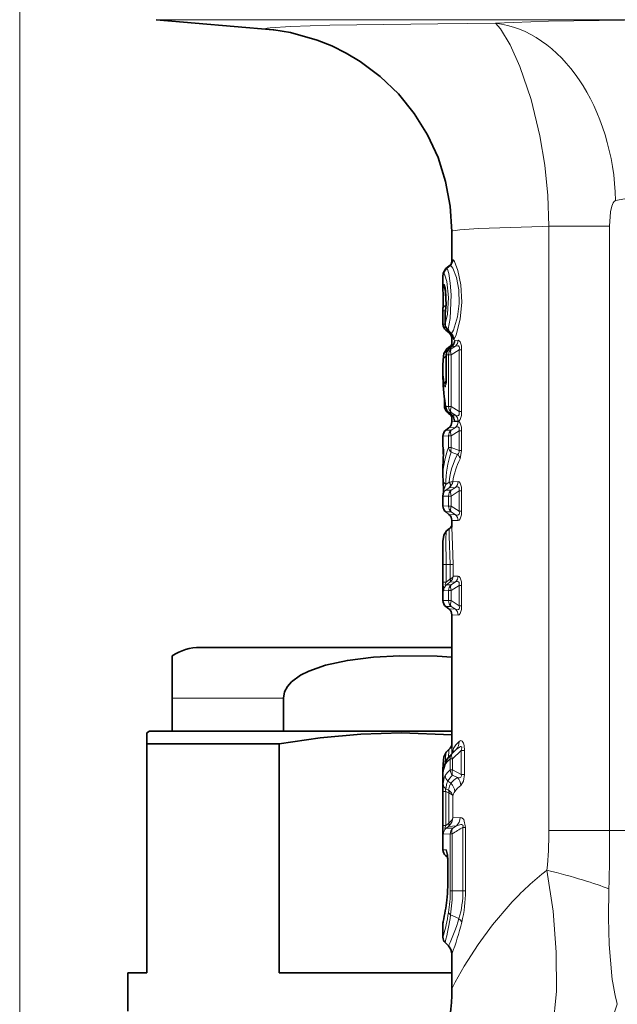
# Model space of a CAD drawing. Extents: x 0 to 420, y 0 to 297.
# Drawn here: x 343 to 367, y 139 to 177 of the extents above; entities that cross this region are included whole.
import ezdxf

# ---------------------------------------------------------------- set-up
doc = ezdxf.new("R2010")
doc.units = 0

msp = doc.modelspace()

# ---------------------------------------------------------------- linework, layer by layer
at = {"color": 7, "lineweight": 13}
for p, q in [((343.463226, 116.863914), (343.463226, 271.764282)), ((348.832489, 177.44989), (359.051758, 177.44989)), ((388.093964, 177.44989), (359.051758, 177.44989)), ((361.079315, 177.302444), (362.182343, 177.310287)), ((361.079315, 177.302444), (359.915558, 177.292267)), ((364.282379, 169.327332), (364.022247, 169.322708)), ((364.282379, 145.569687), (364.282379, 169.327332)), ((366.668091, 169.327332), (364.282379, 169.327332)), ((366.668091, 145.569687), (366.668091, 169.327332)), ((360.231934, 167.664307), (360.233459, 167.664734)), ((360.233459, 167.664734), (360.361786, 167.768585)), ((360.233459, 167.664734), (360.268707, 167.664734)), ((360.268707, 167.664734), (360.399963, 167.77066)), ((360.361786, 167.768585), (360.359314, 167.767441)), ((360.399963, 167.77066), (360.361786, 167.768585)), ((360.50943, 168.002991), (360.472626, 168.001556)), ((360.122589, 167.431763), (360.159149, 167.432404)), ((360.15918, 167.043503), (360.122589, 167.044113)), ((360.233612, 166.220932), (360.233459, 166.169861)), ((360.113831, 166.003113), (360.211365, 166.003113)), ((360.204163, 165.847397), (360.200897, 165.847397)), ((360.204163, 165.488083), (360.204163, 165.847397)), ((360.113831, 165.477768), (360.20108, 165.477768)), ((360.204163, 165.488083), (360.200897, 165.488083)), ((360.443665, 165.110443), (360.449219, 165.088608)), ((360.463226, 164.908173), (360.471161, 165.062286)), ((360.359467, 164.504807), (360.470398, 164.60434)), ((360.604248, 164.611649), (360.438843, 164.504807)), ((360.470398, 164.604355), (360.604248, 164.611649)), ((360.470398, 164.60434), (360.472443, 164.608963)), ((360.581268, 164.83876), (360.710266, 164.843781)), ((360.230835, 164.220352), (360.244171, 164.228424)), ((360.249054, 164.270721), (360.244171, 164.270721)), ((360.33139, 164.272186), (360.249054, 164.270721)), ((360.249054, 163.516998), (360.249054, 164.270721)), ((360.33139, 162.237198), (360.33139, 164.272186)), ((360.33139, 164.272186), (360.438843, 164.272186)), ((360.359467, 164.504807), (360.343597, 164.49382)), ((360.438843, 164.504807), (360.359467, 164.504807)), ((360.746552, 164.470871), (360.438843, 164.272186)), ((360.438843, 162.237198), (360.438843, 164.272186)), ((360.847443, 164.470871), (360.746552, 164.470871)), ((360.746552, 164.470871), (360.746552, 162.038498)), ((360.847443, 164.470871), (360.847443, 162.038498)), ((360.249054, 163.516998), (360.244171, 163.516998)), ((360.172272, 162.250671), (360.21991, 162.250671)), ((360.232239, 162.238953), (360.33139, 162.237198)), ((360.33139, 162.237198), (360.438843, 162.237198)), ((360.746552, 162.038498), (360.438843, 162.237198)), ((360.343262, 162.004562), (360.338684, 162.00621)), ((360.465271, 161.905289), (360.343262, 162.004562)), ((360.343262, 162.004562), (360.438843, 162.004562)), ((360.604248, 161.897736), (360.438843, 162.004562)), ((360.459778, 161.907776), (360.46524, 161.905304)), ((360.604248, 161.897736), (360.465271, 161.905289)), ((360.523712, 161.831711), (360.530609, 161.786789)), ((360.847443, 162.038498), (360.746552, 162.038498)), ((360.710266, 161.653778), (360.463226, 161.644455)), ((360.530609, 161.786789), (360.531281, 161.81601)), ((360.710266, 161.665588), (360.576324, 161.670807)), ((360.11322, 161.078369), (360.33139, 161.082184)), ((360.228516, 161.314774), (360.438843, 161.314819)), ((360.33139, 160.622925), (360.33139, 161.082184)), ((360.33139, 161.082184), (360.438843, 161.082184)), ((360.604248, 161.421646), (360.347931, 161.408051)), ((360.438843, 161.314819), (360.604248, 161.421646)), ((360.438843, 161.082184), (360.746552, 161.280869)), ((360.438843, 160.622925), (360.438843, 161.082184)), ((360.847443, 161.280869), (360.746552, 161.280869)), ((360.746552, 161.280869), (360.746552, 160.513687)), ((360.847443, 161.280869), (360.847443, 160.513687)), ((360.33139, 160.622925), (360.438843, 160.622925)), ((360.438843, 160.622925), (360.746552, 160.513687)), ((360.438843, 160.444199), (360.681549, 160.358963)), ((360.847443, 160.513687), (360.746552, 160.513687)), ((360.78479, 160.181259), (360.847443, 160.513687)), ((360.11322, 159.932236), (360.114868, 160.032578)), ((360.11496, 160.042084), (360.114868, 160.032578)), ((360.230103, 159.175049), (360.355804, 159.266083)), ((360.359039, 159.268356), (360.355804, 159.266083)), ((360.710266, 159.293777), (360.500031, 159.285767)), ((360.228546, 158.954773), (360.355804, 159.048447)), ((360.228546, 158.954773), (360.438843, 158.954819)), ((360.604248, 159.061646), (360.355804, 159.048447)), ((360.361908, 159.053055), (360.355804, 159.048447)), ((360.438843, 158.954819), (360.604248, 159.061646)), ((360.438843, 158.722183), (360.746552, 158.920868)), ((360.847443, 158.920868), (360.746552, 158.920868)), ((360.746552, 158.920868), (360.746552, 158.128494)), ((360.847443, 158.920868), (360.847443, 158.128494)), ((360.113251, 158.718369), (360.33139, 158.722183)), ((360.33139, 158.327194), (360.33139, 158.722183)), ((360.33139, 158.722183), (360.438843, 158.722183)), ((360.438843, 158.327194), (360.438843, 158.722183)), ((360.33139, 158.327194), (360.11322, 158.331009)), ((360.438843, 158.094559), (360.228516, 158.094604)), ((360.33139, 158.327194), (360.438843, 158.327194)), ((360.347931, 158.001328), (360.604248, 157.987732)), ((360.438843, 158.327194), (360.746552, 158.128494)), ((360.438843, 158.094559), (360.604248, 157.987732)), ((360.847443, 158.128494), (360.746552, 158.128494)), ((360.463226, 157.764923), (360.710266, 157.755585)), ((360.11322, 156.809799), (360.120178, 156.024689)), ((360.120178, 156.024689), (360.235229, 156.024689)), ((360.120178, 155.336746), (360.120178, 156.024689)), ((360.235229, 156.024689), (360.400177, 156.024689)), ((360.235229, 155.336746), (360.235229, 156.024689)), ((360.51358, 156.024689), (360.400177, 156.024689)), ((360.400177, 156.024689), (360.400177, 155.457062)), ((360.51358, 156.024689), (360.51358, 155.566254)), ((360.120178, 155.336746), (360.235229, 155.336746)), ((360.387573, 155.447937), (360.235229, 155.336746)), ((360.387573, 155.330048), (360.25705, 155.234787)), ((360.387573, 155.447937), (360.399811, 155.457733)), ((360.387573, 155.330048), (360.41095, 155.349625)), ((360.604248, 155.341644), (360.387573, 155.330048)), ((360.438843, 155.234818), (360.604248, 155.341644)), ((360.710266, 155.573776), (360.51358, 155.566254)), ((360.142792, 154.998871), (360.33139, 155.002182)), ((360.25705, 155.234787), (360.438843, 155.234818)), ((360.33139, 155.002182), (360.438843, 155.002182)), ((360.33139, 154.607193), (360.33139, 155.002182)), ((360.438843, 155.002182), (360.746552, 155.200867)), ((360.438843, 154.607193), (360.438843, 155.002182)), ((360.847443, 155.200867), (360.746552, 155.200867)), ((360.746552, 155.200867), (360.746552, 154.408508)), ((360.847443, 155.200867), (360.847443, 154.408508)), ((360.33139, 154.607193), (360.11322, 154.611008)), ((360.33139, 154.607193), (360.438843, 154.607193)), ((360.438843, 154.607193), (360.746552, 154.408508)), ((360.438843, 154.374557), (360.228516, 154.374603)), ((360.347931, 154.281326), (360.604248, 154.267731)), ((360.438843, 154.374557), (360.604248, 154.267731)), ((360.847443, 154.408508), (360.746552, 154.408508)), ((360.463226, 154.044922), (360.710266, 154.035599)), ((349.463226, 150.769684), (353.83902, 150.769684)), ((360.630341, 148.751205), (360.474579, 148.598419)), ((360.82901, 148.71254), (360.493866, 148.386307)), ((360.565765, 148.690353), (360.630341, 148.751205)), ((360.961731, 148.71254), (360.82901, 148.71254)), ((360.82901, 148.71254), (360.82901, 147.778702)), ((360.961731, 148.71254), (360.961731, 147.778702)), ((360.396881, 148.386307), (360.493866, 148.386307)), ((360.396881, 147.951843), (360.396881, 148.386307)), ((360.474579, 148.598419), (360.447449, 148.572037)), ((360.493866, 147.951843), (360.493866, 148.386307)), ((360.122589, 147.899048), (360.121643, 147.871719)), ((360.396881, 147.951843), (360.493866, 147.951843)), ((360.82901, 147.778702), (360.493866, 147.951843)), ((360.30603, 147.51561), (360.420502, 147.42572)), ((360.679291, 147.650497), (360.493866, 147.745651)), ((360.961731, 147.778702), (360.82901, 147.778702)), ((360.227814, 147.204208), (360.334534, 147.154709)), ((360.334534, 147.154709), (360.351227, 147.14444)), ((360.115265, 147.109039), (360.222351, 147.109039)), ((360.115265, 145.76268), (360.115265, 147.109039)), ((360.222351, 145.76268), (360.222351, 147.109039)), ((360.222351, 147.109039), (360.334534, 147.056229)), ((360.334534, 147.056229), (360.345825, 147.050339)), ((360.345978, 147.050797), (360.345978, 145.862183)), ((360.504395, 146.918015), (360.504395, 146.07457)), ((360.504395, 146.07457), (360.785522, 146.084915)), ((360.115265, 145.76268), (360.222351, 145.76268)), ((360.32547, 145.844528), (360.222351, 145.76268)), ((360.32547, 145.729828), (360.237, 145.659592)), ((360.497498, 145.659302), (360.237, 145.659592)), ((360.345978, 145.862183), (360.32547, 145.844528)), ((360.355499, 145.756287), (360.32547, 145.729828)), ((360.32547, 145.729828), (360.642914, 145.749832)), ((360.497498, 145.659302), (360.642883, 145.749832)), ((361.000854, 145.694672), (360.899292, 145.694672)), ((360.899292, 145.694672), (360.899292, 143.200516)), ((361.000854, 145.694672), (361.000854, 143.200516)), ((366.668091, 145.569687), (364.282379, 145.569687)), ((366.668091, 145.569687), (367.832489, 145.569687)), ((360.400665, 145.435165), (360.130463, 145.430099)), ((360.400665, 145.435165), (360.47821, 145.435165)), ((360.400665, 143.200516), (360.400665, 145.435165)), ((360.47821, 143.200516), (360.47821, 145.435165)), ((360.11322, 144.809586), (360.237457, 144.807312)), ((360.220398, 144.579773), (360.292816, 144.579819)), ((360.306458, 144.401917), (360.2995, 144.401917)), ((360.306458, 144.401917), (360.306458, 143.357117)), ((360.306458, 143.357117), (360.2995, 143.357117)), ((360.400665, 143.200516), (360.47821, 143.200516)), ((360.47821, 143.200516), (360.899292, 143.200516)), ((361.000854, 143.200516), (360.899292, 143.200516)), ((360.412415, 142.252075), (360.741455, 142.10434))]:
    msp.add_line(p, q, dxfattribs=at)
at = {"color": 7, "lineweight": 35}
for p, q in [((353.434753, 177.047241), (348.832489, 177.44989)), ((360.463226, 169.125275), (360.463226, 167.952271)), ((360.231934, 167.664307), (360.359314, 167.767441)), ((360.11322, 167.353897), (360.11322, 166.907959)), ((360.114197, 166.090408), (360.113831, 166.003113)), ((360.113831, 165.477768), (360.113831, 166.003113)), ((360.200897, 165.488083), (360.200897, 165.847397)), ((360.223999, 165.245453), (360.35202, 165.141312)), ((360.264252, 164.502853), (360.382568, 164.595291)), ((360.343597, 164.49382), (360.472443, 164.608963)), ((360.463226, 164.908173), (360.463226, 164.600769)), ((360.244171, 163.516998), (360.244171, 164.270721)), ((360.115662, 164.045502), (360.11322, 163.875076)), ((360.11322, 163.875076), (360.11322, 163.373444)), ((360.172272, 162.250671), (360.172272, 162.534683)), ((360.459778, 161.907776), (360.338684, 162.00621)), ((360.463226, 161.904938), (360.463226, 161.644455)), ((360.11322, 161.078369), (360.11322, 160.690903)), ((360.228516, 161.314774), (360.347931, 161.408051)), ((360.11496, 160.042084), (360.11322, 159.932236)), ((360.11322, 159.932236), (360.11322, 159.477127)), ((360.11496, 159.367294), (360.11322, 159.477127)), ((360.11322, 158.718475), (360.11322, 158.331009)), ((360.228516, 158.094604), (360.347931, 158.001328)), ((360.463226, 157.764923), (360.463226, 157.498306)), ((360.257385, 157.353058), (360.375916, 157.445663)), ((360.11322, 156.809799), (360.11322, 154.611008)), ((360.228516, 154.374603), (360.347931, 154.281326)), ((360.463226, 154.044922), (360.463226, 148.820175)), ((350.563232, 152.769684), (360.463226, 152.769684)), ((349.463226, 150.769684), (349.463226, 152.440018)), ((349.463226, 150.769684), (349.463226, 149.469681)), ((353.83902, 150.769684), (353.83902, 149.469681)), ((348.563232, 149.469681), (348.463226, 149.411957)), ((350.999329, 149.469681), (348.563232, 149.469681)), ((349.463226, 149.469681), (353.83902, 149.469681)), ((360.463226, 149.469681), (350.999329, 149.469681)), ((348.463226, 148.978943), (348.463226, 149.411957)), ((350.253387, 148.978943), (348.463226, 148.978943)), ((348.463226, 148.978943), (348.463226, 139.969681)), ((353.675537, 148.978943), (350.253387, 148.978943)), ((353.675537, 148.978943), (353.675537, 139.969681)), ((360.244568, 148.648422), (360.372833, 148.776688)), ((360.447449, 148.572037), (360.565765, 148.690353)), ((360.113281, 147.966843), (360.11322, 147.932266)), ((360.11322, 147.932266), (360.11322, 144.809586)), ((360.121094, 147.884048), (360.122589, 147.899048)), ((360.220398, 144.579773), (360.296722, 144.515717)), ((360.296722, 144.5159), (360.2995, 144.401917)), ((360.2995, 144.401917), (360.2995, 143.357117)), ((360.2995, 143.357117), (360.2995, 144.401917)), ((360.11322, 141.93251), (360.11322, 141.37384)), ((360.20108, 141.161697), (360.331421, 141.031372)), ((360.463226, 140.713181), (360.463226, 139.324478)), ((347.713226, 139.969681), (348.463226, 139.969681)), ((347.713226, 138.469681), (347.713226, 139.969681)), ((353.675537, 139.969681), (360.463226, 139.969681))]:
    msp.add_line(p, q, dxfattribs=at)
at = {"color": 7, "lineweight": 13}
for points in [[(363.134003, 175.609253), (362.750641, 176.459976), (362.380829, 177.085037), (362.182312, 177.310287)], [(362.182343, 177.310287), (364.263458, 177.387146), (367.260345, 177.425049)], [(359.915558, 177.292267), (355.66684, 177.229156), (354.114166, 177.182465), (353.318237, 177.133881), (353.195343, 177.116486), (353.162506, 177.107651), (353.153229, 177.103165), (353.150421, 177.100922), (353.148834, 177.098679), (353.14856, 177.095856), (353.149292, 177.094177), (353.151337, 177.091919), (353.159027, 177.087418), (353.21048, 177.073914), (353.434753, 177.047241)], [(363.134003, 175.609253), (363.577637, 174.313477), (363.924866, 172.889374), (364.117737, 171.724258), (364.237549, 170.53244), (364.282379, 169.327332)], [(366.905579, 170.336929), (367.261383, 170.4104), (367.832489, 170.451675)], [(366.749451, 170.117432), (366.703247, 169.896545), (366.668091, 169.327332)], [(366.749451, 170.117432), (366.807709, 170.253876), (366.843475, 170.299194), (366.905579, 170.336929)], [(364.022247, 169.322708), (361.513184, 169.245865), (360.772736, 169.193558), (360.497437, 169.148529), (360.473755, 169.138229), (360.46701, 169.133057), (360.463654, 169.127869), (360.463226, 169.125275)], [(360.268707, 167.664734), (360.275421, 167.66098), (360.290131, 167.638763), (360.339874, 167.46846), (360.398468, 167.096237), (360.431915, 166.635635), (360.390778, 165.698868), (360.312103, 165.280182)], [(360.443665, 165.110443), (360.526245, 165.239395), (360.691498, 165.766113), (360.752625, 166.285995), (360.733093, 166.825836), (360.640564, 167.307266), (360.495422, 167.677734), (360.450562, 167.741531), (360.430511, 167.760208), (360.409332, 167.770462), (360.399963, 167.77066)], [(360.472626, 168.001556), (360.470642, 168.00087), (360.469421, 167.999741), (360.467346, 167.99585), (360.465027, 167.986008), (360.463226, 167.952271)], [(360.551544, 164.888718), (360.631683, 165.052704), (360.789642, 165.668961), (360.851288, 166.339294), (360.81424, 167.024017), (360.703522, 167.583908), (360.56958, 167.942551), (360.540253, 167.984467), (360.527039, 167.996536), (360.514984, 168.002411), (360.50943, 168.002991)], [(360.11322, 167.353897), (360.117279, 167.422836), (360.119354, 167.42897), (360.120575, 167.43074), (360.122589, 167.431763)], [(360.159149, 167.432404), (360.162323, 167.432037), (360.169006, 167.428772), (360.176056, 167.42218), (360.191101, 167.399216), (360.264679, 167.155075), (360.33078, 166.533508), (360.293182, 165.868042), (360.204163, 165.488083)], [(360.11322, 166.907959), (360.116241, 167.021194), (360.119019, 167.038589), (360.120758, 167.042862), (360.121552, 167.043732), (360.122589, 167.044113)], [(360.15918, 167.043503), (360.164337, 167.041641), (360.167938, 167.038437), (360.175323, 167.027451), (360.20929, 166.912109), (360.245026, 166.602966), (360.244446, 166.2453), (360.212494, 165.96373)], [(360.551544, 164.888718), (360.542053, 164.879593), (360.537262, 164.878265), (360.532532, 164.879471), (360.52948, 164.881805), (360.52356, 164.890381), (360.516449, 164.909668), (360.501373, 165.008163)], [(360.352448, 164.501724), (360.36908, 164.576782), (360.382568, 164.595291)], [(360.604248, 164.611649), (360.681671, 164.63118), (360.718048, 164.623947), (360.750763, 164.586868), (360.757233, 164.552734), (360.746552, 164.470871)], [(360.710266, 164.843781), (360.755096, 164.827255), (360.792847, 164.778641), (360.837738, 164.62326), (360.847443, 164.470871)], [(360.264252, 164.502853), (360.258789, 164.496002), (360.24939, 164.468231), (360.230835, 164.220352)], [(360.249054, 163.516998), (360.230896, 163.113968), (360.217377, 163.037766), (360.208832, 163.014633), (360.204224, 163.008545), (360.20108, 163.00676), (360.198059, 163.006836), (360.194305, 163.009323), (360.187805, 163.019958), (360.179169, 163.046936), (360.166565, 163.116165)], [(360.406403, 161.902344), (360.40802, 161.901398), (360.409424, 161.90152), (360.410645, 161.902802), (360.412384, 161.909134), (360.411102, 161.947113)], [(360.746552, 162.038498), (360.757172, 161.955688), (360.750366, 161.921387), (360.720123, 161.886444), (360.688019, 161.878342), (360.660431, 161.880081), (360.604248, 161.897736)], [(360.847443, 162.038498), (360.838715, 161.893311), (360.791565, 161.728348), (360.754364, 161.681534), (360.710266, 161.665588)], [(360.530609, 161.786789), (360.554779, 161.692078), (360.565308, 161.676224), (360.570984, 161.67215), (360.576324, 161.670807)], [(360.746552, 161.280869), (360.757172, 161.363678), (360.750366, 161.397964), (360.720123, 161.432922), (360.688019, 161.441025), (360.660431, 161.439301), (360.604248, 161.421646)], [(360.847443, 161.280869), (360.838715, 161.426041), (360.791565, 161.591003), (360.754364, 161.637848), (360.710266, 161.653778)], [(360.114868, 160.032578), (360.113708, 160.687744), (360.11322, 160.690903)], [(360.681549, 160.358963), (360.72348, 160.39183), (360.748352, 160.448334), (360.746552, 160.513687)], [(360.230103, 159.175049), (360.154816, 159.007919), (360.142578, 158.947052), (360.145691, 158.923904), (360.152496, 158.916931), (360.159393, 158.915604), (360.166534, 158.916672), (360.182251, 158.923172), (360.228546, 158.954773)], [(360.847443, 158.920868), (360.838715, 159.06604), (360.791565, 159.231003), (360.754364, 159.277847), (360.710266, 159.293777)], [(360.746552, 158.920868), (360.757172, 159.003677), (360.750366, 159.037964), (360.720123, 159.072922), (360.688019, 159.081024), (360.660431, 159.0793), (360.604248, 159.061646)], [(360.604248, 157.987732), (360.681671, 157.968185), (360.718048, 157.975433), (360.750763, 158.012512), (360.757233, 158.046646), (360.746552, 158.128494)], [(360.710266, 157.755585), (360.755096, 157.772125), (360.792847, 157.82074), (360.837738, 157.976105), (360.847443, 158.128494)], [(360.257385, 157.353058), (360.251099, 157.344131), (360.241058, 157.304489), (360.228699, 157.037018), (360.235229, 156.024689)], [(360.400177, 156.024689), (360.35202, 157.15094), (360.354889, 157.396362), (360.367218, 157.435196), (360.375916, 157.445663)], [(360.51358, 156.024689), (360.494568, 156.7901), (360.463226, 157.498306)], [(360.142792, 154.998871), (360.14093, 154.999298), (360.139709, 155.000153), (360.137329, 155.003311), (360.133881, 155.012268), (360.128021, 155.047791), (360.120178, 155.336746)], [(360.25705, 155.234787), (360.227051, 155.219528), (360.214844, 155.218781), (360.207794, 155.223618), (360.204803, 155.231522), (360.204865, 155.247681), (360.235229, 155.336746)], [(360.400177, 155.458069), (360.488464, 155.519165), (360.51358, 155.566254)], [(360.746552, 155.200867), (360.757172, 155.283676), (360.750366, 155.317978), (360.720123, 155.352921), (360.688019, 155.361038), (360.660431, 155.359299), (360.604248, 155.341644)], [(360.847443, 155.200867), (360.838715, 155.346039), (360.791565, 155.511002), (360.754364, 155.557846), (360.710266, 155.573776)], [(360.604248, 154.267731), (360.681671, 154.248184), (360.718048, 154.255432), (360.750763, 154.292511), (360.757233, 154.326645), (360.746552, 154.408508)], [(360.710266, 154.035599), (360.755096, 154.052124), (360.792847, 154.100754), (360.837738, 154.256119), (360.847443, 154.408508)], [(360.746216, 149.069244), (360.794708, 149.09993), (360.821777, 149.10405), (360.866241, 149.087631), (360.923492, 148.999908), (360.946228, 148.913803), (360.961731, 148.71254)], [(360.333496, 148.444626), (360.344177, 148.713104), (360.361298, 148.7612), (360.372833, 148.776688)], [(360.630341, 148.751205), (360.760834, 148.852371), (360.800873, 148.868622), (360.820068, 148.870682), (360.8367, 148.865936), (360.849487, 148.850418), (360.854187, 148.821304), (360.82901, 148.71254)], [(360.244568, 148.648422), (360.237396, 148.638), (360.22525, 148.600235), (360.202148, 148.236862)], [(360.121643, 147.871719), (360.117371, 147.836914), (360.116516, 147.834061), (360.11554, 147.834427), (360.114594, 147.841309), (360.11322, 147.932266)], [(360.202057, 147.730713), (360.163849, 147.646133), (360.120941, 147.399628)], [(360.30603, 147.51561), (360.269196, 147.436615), (360.227814, 147.204208)], [(360.679291, 147.650497), (360.755096, 147.646332), (360.791321, 147.654541), (360.820618, 147.673889), (360.838074, 147.714828), (360.82901, 147.778702)], [(360.819977, 147.342865), (360.924225, 147.507034), (360.961731, 147.778702)], [(360.222351, 147.109039), (360.208771, 147.160995), (360.209869, 147.181473), (360.222046, 147.201019), (360.227814, 147.204208)], [(360.334534, 147.154709), (360.369385, 147.312454), (360.420471, 147.425735)], [(360.35144, 147.144287), (360.450684, 147.051605), (360.504395, 146.918015)], [(360.345978, 147.050247), (360.470306, 146.975754), (360.504395, 146.918015)], [(360.504395, 146.07457), (360.46347, 145.972336), (360.345978, 145.862183)], [(360.785522, 146.084915), (360.853821, 146.06926), (360.927979, 146.000565), (361.000854, 145.694672)], [(360.115265, 145.76268), (360.120087, 145.47673), (360.124939, 145.439087), (360.127899, 145.431717), (360.130463, 145.430099)], [(360.222351, 145.76268), (360.197113, 145.696548), (360.190826, 145.668289), (360.190979, 145.653336), (360.19278, 145.64827), (360.197357, 145.643799), (360.200348, 145.642899), (360.207428, 145.643387), (360.216461, 145.646744), (360.237, 145.659592)], [(360.642883, 145.749832), (360.811646, 145.801697), (360.855652, 145.799973), (360.876038, 145.793304), (360.899353, 145.772003), (360.906311, 145.750198), (360.899292, 145.694672)], [(360.306458, 144.401917), (360.292603, 144.65062), (360.270508, 144.759552), (360.25238, 144.797897), (360.243256, 144.805847), (360.237457, 144.807312)], [(364.202057, 144.009918), (364.441833, 142.392914), (364.572144, 140.79277), (364.57431, 139.251663), (364.438538, 137.788391), (364.19577, 136.569733), (364.100952, 136.223907)], [(366.641541, 143.275543), (366.630005, 142.134369), (366.653412, 141.0896), (366.755402, 139.857773)], [(360.463226, 139.324478), (360.464813, 139.337326), (360.477356, 139.377472), (360.588379, 139.610199), (360.945648, 140.234192), (361.502228, 141.090881), (362.068176, 141.860107), (362.751099, 142.669403)]]:
    msp.add_lwpolyline(points, dxfattribs=at)
at = {"color": 7, "lineweight": 35}
for points in [[(360.463226, 169.125275), (360.4021, 170.112228), (360.219604, 171.084061), (359.91861, 172.025757), (359.503845, 172.922836), (358.98053, 173.763321), (358.357941, 174.531967), (357.646393, 175.216736), (356.858795, 175.806442), (356.310638, 176.135681), (355.743073, 176.417526), (355.168762, 176.648239), (354.115875, 176.942917), (353.459381, 177.044952), (353.434753, 177.047241)], [(360.231934, 167.664307), (360.12326, 167.483307), (360.11322, 167.353897)], [(360.199249, 166.906113), (360.239624, 166.252304), (360.213623, 166.016724)], [(360.264252, 164.502853), (360.148773, 164.329742), (360.116547, 164.07312), (360.115662, 164.045502)], [(360.11496, 160.042084), (360.128204, 160.525085), (360.11322, 160.690903)], [(360.11496, 159.367294), (360.128204, 158.884293), (360.11322, 158.718475)], [(360.257385, 157.353058), (360.144012, 157.184097), (360.114655, 156.93811), (360.11322, 156.809799)], [(360.463226, 152.385376), (359.882019, 152.420151), (358.418701, 152.433121), (357.385498, 152.379242), (356.354614, 152.256851), (355.496399, 152.072876), (354.831696, 151.839569), (354.51413, 151.677124), (354.154327, 151.409805), (354.003174, 151.237701), (353.884583, 151.018799), (353.83902, 150.769684)], [(360.463226, 149.33522), (358.477478, 149.411942), (356.879791, 149.3638), (355.279724, 149.218536), (353.675537, 148.978943)], [(360.244568, 148.648422), (360.147705, 148.471313), (360.116302, 148.181046), (360.113281, 147.966843)], [(360.221283, 148.275467), (360.132202, 147.981613), (360.122589, 147.899048)]]:
    msp.add_lwpolyline(points, dxfattribs=at)
at = {"color": 7, "lineweight": 13}
for centre, radius, start, end in [((360.422699, 167.431824), 0.300117, 129.094878, 180.011647), ((360.459747, 167.432693), 0.300587, 129.466727, 180.056549), ((360.172516, 168.00148), 0.300108, 309.098244, 0.015179), ((360.208862, 168.002594), 0.300541, 309.483726, 0.074346), ((360.42276, 167.044052), 0.300149, 179.990484, 226.587377), ((360.460358, 167.043365), 0.301175, 179.976277, 212.171675), ((349.727753, 166.433456), 10.508018, 358.841123, 1.440195), ((360.903656, 165.858002), 0.699395, 171.30206, 180.868194), ((360.383026, 165.986572), 0.172067, 169.910108, 187.625874), ((360.495605, 165.508118), 0.292387, 183.934484, 231.163672), ((360.316284, 165.350037), 0.069794, 221.03349, 266.579698), ((362.1091, 166.537415), 2.193152, 214.978008, 220.59032), ((360.369385, 165.15239), 0.019731, 212.55239, 3.086117), ((360.248901, 164.878326), 0.302919, 1.968224, 50.003296), ((360.279846, 164.837753), 0.301366, 309.22519, 0.189829), ((360.407104, 164.841705), 0.303068, 310.591129, 0.393635), ((366.013123, 164.05658), 5.784597, 178.377739, 184.210574), ((360.550812, 164.271606), 0.30172, 129.369657, 180.169493), ((365.544006, 163.875366), 5.430776, 180.00311, 188.036068), ((365.612671, 163.377243), 5.49948, 180.039528, 191.945518), ((360.384796, 163.088867), 0.220276, 131.911717, 172.869383), ((360.407227, 162.214081), 0.176747, 171.914304, 191.387601), ((360.634369, 162.235779), 0.302892, 179.733587, 229.784684), ((360.350067, 162.1073), 0.113931, 159.660945, 217.754576), ((360.274963, 161.671753), 0.301305, 359.818089, 50.826791), ((360.407104, 161.667679), 0.303068, 359.606364, 49.408885), ((360.407104, 161.651703), 0.303068, 310.591142, 0.393659), ((363.274567, 159.46759), 3.161554, 158.567869, 179.827188), ((363.606537, 159.269974), 3.378025, 159.660945, 181.610403), ((360.610321, 160.670441), 0.283432, 189.669166, 232.839281), ((363.2565, 159.003647), 2.909658, 152.240231, 174.78062), ((360.803375, 160.531998), 0.375345, 165.994907, 193.54161), ((360.490753, 160.128204), 0.29909, 10.226699, 50.416536), ((363.58847, 158.796021), 3.127141, 153.707178, 170.989415), ((360.354736, 159.381714), 0.240716, 183.441413, 238.910445), ((360.35257, 159.949463), 0.680479, 270.546966, 282.524809), ((360.128143, 159.348846), 0.37715, 308.333068, 350.373342), ((360.407104, 159.291702), 0.303068, 310.591125, 0.393642), ((360.413269, 158.718369), 0.3, 128.000259, 179.999923), ((360.634369, 158.32579), 0.302892, 179.733846, 229.784697), ((360.407104, 157.757675), 0.303068, 359.60636, 49.408875), ((360.194031, 155.585205), 0.320175, 312.808034, 356.607462), ((360.407104, 155.571701), 0.303068, 310.591129, 0.393636), ((360.443176, 154.999069), 0.300353, 128.295596, 180.037725), ((360.634369, 154.605789), 0.302892, 179.733846, 229.784697), ((360.407104, 154.037674), 0.303068, 359.60636, 49.408875), ((361.421082, 148.307816), 1.016844, 131.550891, 152.500379), ((360.332428, 149.039215), 0.414595, 315.966498, 4.151281), ((366.631104, 148.852219), 6.168023, 180.297627, 182.407937), ((361.052338, 148.543335), 0.581999, 156.309753, 174.703822), ((360.094971, 148.764969), 0.424825, 339.793558, 1.631523), ((361.079956, 147.606827), 1.036005, 131.228657, 149.451793), ((360.467957, 148.14296), 0.280031, 151.757036, 181.999), ((360.232117, 147.96347), 0.11901, 138.748982, 178.732363), ((360.805573, 147.841217), 0.683788, 154.692542, 177.446156), ((361.045593, 147.181473), 1.006843, 130.099271, 146.931166), ((360.70871, 147.972885), 0.312645, 183.860254, 226.604165), ((360.502228, 147.743469), 0.300551, 182.432512, 229.270917), ((361.203156, 146.972321), 1.049063, 132.526133, 148.800643), ((361.232605, 146.747864), 1.058271, 121.507549, 140.14857), ((360.345428, 147.311539), 0.475708, 3.775854, 45.43171), ((364.860291, 147.174286), 4.745079, 177.277778, 180.787639), ((360.373993, 147.412323), 0.253823, 182.874221, 234.918923), ((360.180908, 147.106812), 0.161345, 341.77887, 17.315675), ((360.200348, 147.107101), 0.155809, 338.687023, 13.901971), ((360.120422, 147.083344), 0.455126, 2.487521, 48.768831), ((361.448273, 146.452164), 1.089595, 125.198515, 143.301481), ((361.004028, 146.836472), 0.505673, 148.144932, 170.730386), ((360.01825, 146.108231), 0.487404, 313.779557, 356.038862), ((360.328156, 146.081223), 0.457207, 313.523162, 0.463255), ((360.430695, 145.430206), 0.300229, 130.177477, 180.020622), ((360.70517, 145.436859), 0.304407, 133.030379, 180.319607), ((370.848785, 129.079071), 19.366735, 120.913364, 122.376718), ((348.04007, 145.632416), 16.242786, 354.267363, 359.778704), ((266.369476, 145.586304), 100.298639, 358.679861, 359.990511), ((360.54068, 144.806961), 0.303191, 179.932523, 212.030577), ((370.908875, 135.303528), 10.990599, 127.607973, 137.920179), ((355.90332, 143.349854), 4.403069, 352.757334, 0.09446), ((355.114868, 143.192535), 5.285708, 350.798431, 0.086578), ((353.626038, 143.198944), 6.852168, 352.057039, 0.013105), ((357.012085, 143.20047), 3.887189, 343.620908, 0.000766), ((355.714447, 143.211014), 5.286582, 346.328508, 359.886303), ((351.677277, 143.9245), 8.667894, 346.714036, 352.510917), ((360.357635, 142.821381), 0.090476, 173.187506, 197.1119), ((351.619751, 143.799347), 8.832959, 344.062088, 350.538261), ((347.837982, 144.128326), 12.713906, 346.506588, 351.513433), ((354.317535, 143.944962), 6.682492, 334.150871, 344.01149), ((360.514984, 142.4216), 0.197591, 202.143209, 238.830928), ((360.531158, 141.826462), 0.348016, 22.855971, 52.880185), ((350.224304, 144.588516), 10.94752, 339.268858, 346.11471), ((375.787598, 141.017975), 9.106227, 187.31969, 194.502235)]:
    msp.add_arc(centre, radius, start, end, dxfattribs=at)
at = {"color": 7, "lineweight": 35}
for centre, radius, start, end in [((360.184692, 167.987289), 0.280593, 308.458542, 353.535989), ((329.839905, 166.441925), 30.276368, 359.334768, 0.881934), ((361.197327, 165.85907), 0.996367, 170.895035, 180.670829), ((360.413818, 165.477768), 0.299999, 179.99995, 230.748396), ((360.500885, 165.488083), 0.299986, 179.999377, 217.690222), ((362.564026, 167.095245), 2.915269, 217.903023, 223.496306), ((360.163239, 164.908173), 0.3, 16.999999, 51.000001), ((360.274628, 164.918488), 0.243668, 16.918288, 44.261098), ((360.163239, 164.908173), 0.300002, 0.000669, 16.999752), ((360.227173, 164.797775), 0.255193, 307.507725, 337.705766), ((360.320526, 164.785828), 0.233045, 310.65912, 339.477706), ((360.544159, 164.270721), 0.3, 131.95364, 180.000005), ((366.109406, 163.376968), 5.996236, 180.033681, 191.522633), ((357.349579, 163.451569), 2.894465, 353.286835, 1.294826), ((360.47229, 162.250671), 0.3, 179.999978, 225.131057), ((360.527954, 162.238953), 0.300001, 191.491597, 230.877091), ((362.42627, 164.218765), 3.073343, 225.198731, 228.912496), ((360.224243, 161.692856), 0.2776, 30.55607, 48.993565), ((360.311707, 161.718735), 0.239987, 21.301169, 51.925977), ((360.163239, 161.644455), 0.299999, 307.999755, 0.000121), ((360.413239, 161.078369), 0.300001, 127.999944, 179.999855), ((360.413239, 158.331009), 0.3, 180.000022, 232.000261), ((360.163239, 157.764923), 0.299999, 359.999879, 52.000245), ((360.219604, 157.650513), 0.257542, 307.339474, 341.237894), ((360.413239, 154.611008), 0.3, 180.000077, 232.000233), ((360.163239, 154.044922), 0.299999, 359.999883, 52.000259), ((350.563232, 150.769684), 2, 90.000003, 123.367013), ((360.115997, 149.038971), 0.366995, 314.39942, 341.175717), ((361.344879, 147.649704), 1.286486, 134.215744, 150.885217), ((360.413239, 144.809586), 0.299998, 180.00005, 230.000463), ((358.957184, 144.436844), 1.342242, 358.509449, 10.002551), ((356.033173, 143.349792), 4.266278, 353.030411, 0.098374), ((356.033173, 143.349792), 4.26628, 353.030413, 0.098374), ((351.682739, 143.9198), 8.653767, 347.166317, 352.779444), ((351.682739, 143.9198), 8.653778, 347.166305, 352.779425), ((360.413269, 141.93251), 0.300034, 167.470665, 179.999226), ((360.413239, 141.37384), 0.3, 180.000005, 225.000205), ((360.013214, 140.713181), 0.45, 0, 45.000172), ((351.691315, 139.330002), 8.77223, 306.434405, 359.963745)]:
    msp.add_arc(centre, radius, start, end, dxfattribs=at)
at = {"color": 7, "lineweight": 13}
for centre, major_axis, ratio, start_param, end_param in [((361.969849, 170.336929), (0.357086, -6.990891), 0.70464, 1.534819003, 3.026196345), ((360.414185, 166.087372), (0.299988, -0.003036), 0.552118, 2.222193414, 3.159955944), ((360.413818, 165.477768), (-0.189819, -0.232315), 0.504, 5.32995379, 6.291854652), ((361.772247, 154.632477), (1.192169, -10.206192), 0.0392, 3.138632997, 3.311838656), ((360.415558, 164.036911), (0.299866, -0.008606), 0.766689, 2.256136625, 3.141592654), ((360.623535, 164.272186), (0.005585, -0.299942), 0.973864, 3.806786761, 4.694210729), ((360.623535, 164.272186), (0.163971, -0.251221), 0.547488, 3.309912314, 4.369182213), ((360.527954, 162.238953), (0.005463, 0.299957), 0.985742, 1.588711456, 2.485457332), ((360.623535, 162.237198), (-0.163971, -0.251221), 0.547488, 5.055595745, 6.114865641), ((360.623535, 161.082184), (0.005585, -0.299942), 0.973864, 3.806786779, 4.694210776), ((360.623535, 161.082184), (0.163971, -0.251221), 0.547488, 3.30991232, 4.369182226), ((360.263458, 159.16658), (0.085938, -0.12294), 0.901182, 0.059310188, 1.762911658), ((360.266693, 159.1689), (0.088501, -0.121094), 0.901745, 0.062888156, 1.74364813), ((360.623535, 158.722183), (0.005585, -0.299942), 0.973864, 3.806786181, 4.694210252), ((360.623535, 158.722183), (0.163971, -0.251221), 0.547488, 3.309912174, 4.369182176), ((360.623535, 158.327194), (-0.163971, -0.251221), 0.547488, 5.055595808, 6.114865853), ((360.295227, 155.447937), (0.088135, -0.121384), 0.53439, 0.068348221, 1.20070469), ((360.307465, 155.457733), (0.099457, -0.112289), 0.504878, 0.076669842, 1.150344735), ((360.623535, 155.002182), (0.005585, -0.299942), 0.973864, 3.806786706, 4.694210715), ((360.623535, 155.002182), (0.163971, -0.251221), 0.547488, 3.309912302, 4.369182219), ((360.623535, 154.607193), (-0.163971, -0.251221), 0.547488, 5.055595812, 6.114865864), ((360.686707, 148.386307), (0.206421, -0.217697), 0.93827, 3.170002754, 3.985338591), ((360.686707, 148.386307), (0.210907, -0.213364), 0.512457, 3.153035104, 4.243529698), ((360.686707, 147.951843), (-0.138885, -0.265915), 0.596799, 5.014527227, 5.848014954), ((360.229065, 145.844528), (0.093018, -0.117676), 0.549852, 0.05480002, 1.160820989), ((360.249573, 145.862183), (0.102661, -0.109375), 0.521896, 0.061165685, 1.115315237), ((360.690338, 145.435165), (0.160645, -0.253372), 0.645237, 3.364788984, 4.324085718), ((360.473602, 144.009933), (6.892242, -1.223602), 0.10935, 0.482350877, 1.018736638), ((362.344208, 142.353546), (1.616333, -6.810837), 0.693547, 0, 0.856295411)]:
    msp.add_ellipse(centre, major_axis=major_axis, ratio=ratio, start_param=start_param, end_param=end_param, dxfattribs=at)

doc.saveas('drawing.dxf')
